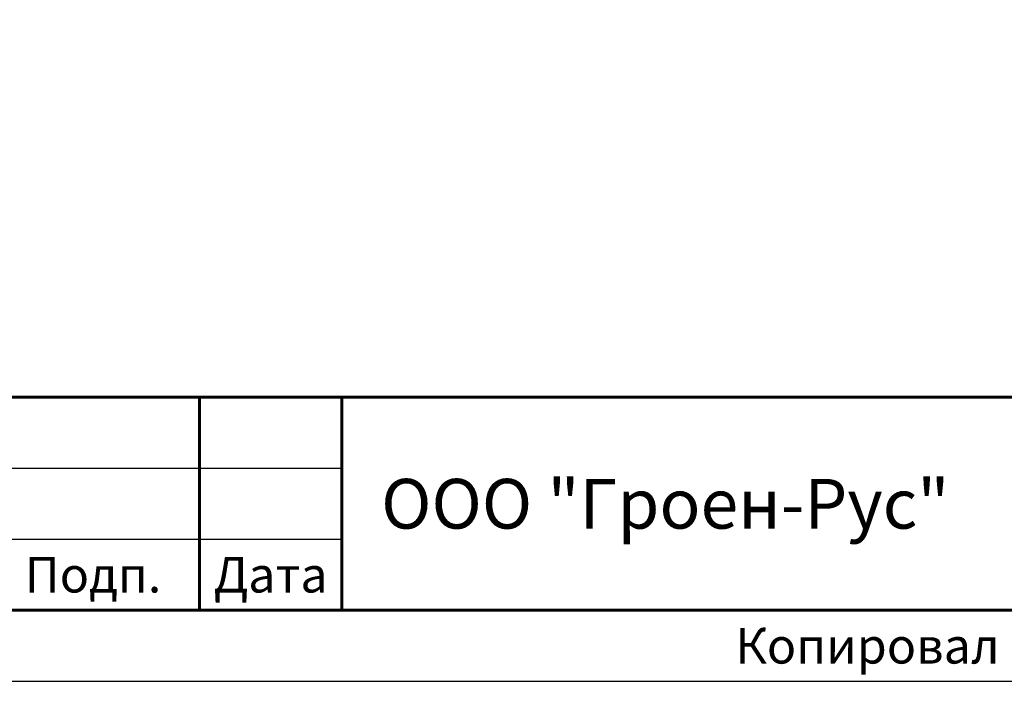
# Model space of a CAD drawing. Units: millimetres. Extents: x 3333 to 126797, y -70383 to 29033.
# Drawn here: x 73381 to 74420, y -62070 to -61372 of the extents above; entities that cross this region are included whole.
import ezdxf
from ezdxf.enums import TextEntityAlignment as Align

# ---------------------------------------------------------------- set-up
doc = ezdxf.new("R2010")
doc.units = ezdxf.units.MM
doc.layers.get('0').update_dxf_attribs({"lineweight": 13})
doc.styles.get("Standard").update_dxf_attribs({"font": 'isocpeur.ttf', "width": 0.85})

# ---------------------------------------------------------------- blocks, each defined once
blk = doc.blocks.new('Форма6')
at = {"linetype": 'Continuous', "lineweight": 60}
for p, q in [((39553, -1772.79), (41403, -1772.79)), ((40103, -1772.79), (40103, -1922.79)), ((40203, -1922.79), (40203, -1772.89))]:
    blk.add_line(p, q, dxfattribs=at)
at = {"linetype": 'Continuous', "lineweight": 25}
for p, q in [((39553, -1822.79), (40203, -1822.79)), ((39553, -1872.79), (40203, -1872.79))]:
    blk.add_line(p, q, dxfattribs=at)
at = {"linetype": 'Continuous', "lineweight": 60, "ltscale": 100}
blk.add_line((39553, -1922.79), (41403, -1922.79), dxfattribs=at)
at = {"linetype": 'Continuous', "lineweight": 25}
for s, p in [('Подп.', (40028, -1897.79)), ('Дата', (40153, -1897.79))]:
    blk.add_text(s, height=25, dxfattribs=at).set_placement(p, align=Align.MIDDLE_CENTER)
at = {"lineweight": 5, "insert": (40230.74, -1830.34), "char_height": 35, "width": 1028.8699, "attachment_point": 1}
blk.add_mtext('{\\W1;ООО "Гроен-Рус"                       01/2014}', dxfattribs=at)
blk = doc.blocks.new('а4')
at = {"linetype": 'Continuous', "lineweight": 25, "ltscale": 10}
blk.add_lwpolyline([(38483, -1972.79), (41453, -1972.79), (41453, 127.21), (38483, 127.21), (38483, -1972.79)], dxfattribs=at)
at = {"linetype": 'Continuous', "lineweight": 60, "ltscale": 10}
blk.add_lwpolyline([(38683, -1922.79), (41403, -1922.79), (41403, 77.21), (38683, 77.21), (38683, -1922.79)], dxfattribs=at)
at = {"linetype": 'Continuous', "lineweight": 25, "ltscale": 10}
blk.add_text('Копировал', height=25, dxfattribs=at).set_placement((40573, -1960.29), align=Align.CENTER)

msp = doc.modelspace()

# ---------------------------------------------------------------- block references
at = {"lineweight": 13, "ltscale": 10, "xscale": 1.5, "yscale": 1.5, "zscale": 1.5}
for name in ['а4', 'Форма6']:
    msp.add_blockref(name, (13416.5, -59110.9), dxfattribs=at)

doc.saveas('drawing.dxf')
